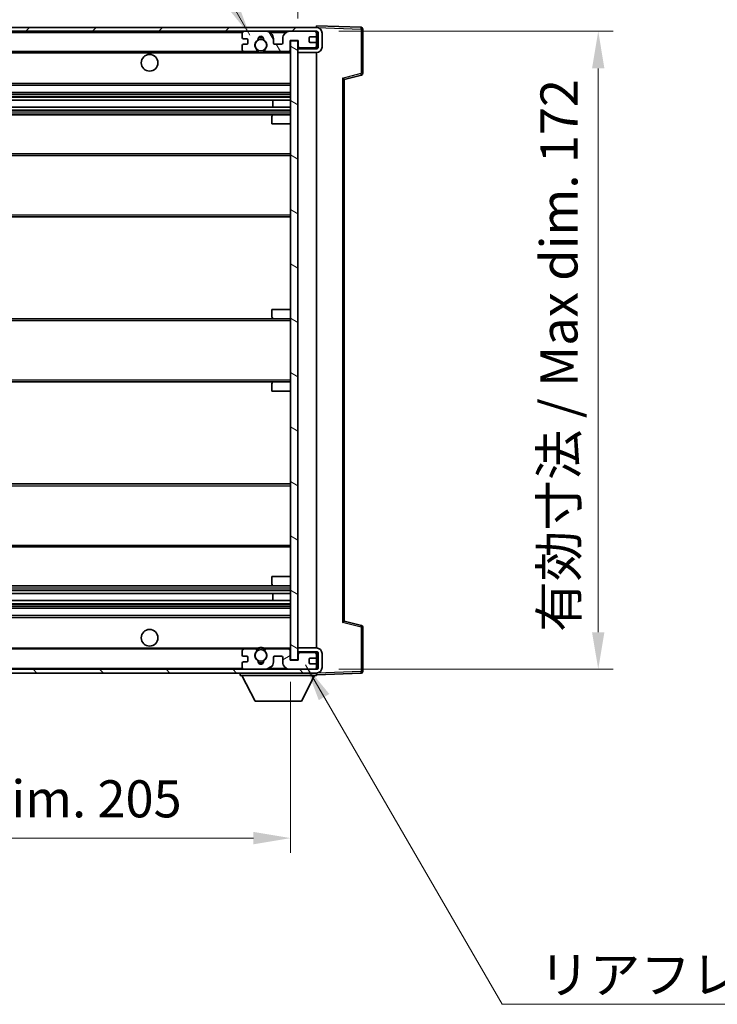
# Model space of a CAD drawing. Units: millimetres. Extents: x 2 to 9847, y 4 to 1128.
# Drawn here: x 2599 to 2787, y 720 to 985 of the extents above; entities that cross this region are included whole.
import ezdxf

# ---------------------------------------------------------------- set-up
doc = ezdxf.new("R2010")
doc.units = ezdxf.units.MM
for name, color, linetype, lineweight in [('Dimension (ISO)', 7, 'Continuous', 18), ('Dimension (ISO) @ 1', 7, 'Continuous', 18), ('Symbol (ISO)', 7, 'Continuous', 18), ('Symbol (ISO) @ 1', 7, 'Continuous', 18), ('Visible (ISO)', 7, 'Continuous', 35), ('Visible Narrow (ISO)', 7, 'Continuous', 25)]:
    doc.layers.add(name, color=color, linetype=linetype, lineweight=lineweight)
doc.layers.add('Hatch (ISO)', color=1, linetype='Continuous', lineweight=18, true_color=0xff0000)
doc.styles.add('Note Text (TK)', font='MS PGothic.ttf')
doc.dimstyles.new('Default - Method 1b (TK)', dxfattribs={"dimscale": 4, "dimtxt": 2.5, "dimasz": 2.5, "dimexe": 1, "dimexo": 1.5, "dimgap": 1, "dimtad": 1, "dimtoh": 1, "dimrnd": 1e-08, "dimdsep": 46, "dimtxsty": 'Note Text (TK)', "dimcen": 0.09, "dimdle": 5, "dimclrd": 100, "dimclre": 100, "dimclrt": 7, "dimadec": 1, "dimazin": 1, "dimtfac": 1, "dimtmove": 0, "dimatfit": 3, "dimfxl": 0, "dimtolj": 1, "dimlwd": -1, "dimlwe": -1, "dimarcsym": 0})
doc.dimstyles.new('Default - Method 1b (TK)$7', dxfattribs={"dimscale": 4, "dimtxt": 2.5, "dimasz": 2.5, "dimexe": 1, "dimexo": 1.5, "dimgap": 1, "dimtad": 1, "dimtoh": 1, "dimrnd": 1e-08, "dimdsep": 46, "dimtxsty": 'Note Text (TK)', "dimcen": 0.09, "dimdle": 5, "dimclrd": 256, "dimclre": 100, "dimclrt": 7, "dimadec": 1, "dimazin": 1, "dimtfac": 1, "dimtmove": 0, "dimatfit": 3, "dimfxl": 0, "dimtolj": 1, "dimlwd": -1, "dimlwe": -1, "dimarcsym": 0})

# ---------------------------------------------------------------- blocks, each defined once
blk = doc.blocks.new('*D127')
at = {"layer": 'Defpoints', "color": 0, "transparency": 16777216}
for p in [(2466.66, 812.46), (2671.66, 812.56), (2671.66, 764.46)]:
    blk.add_point(p, dxfattribs=at)
at = {"layer": 'Dimension (ISO)', "color": 100, "transparency": 16777216}
for p, q in [((2466.66, 806.46), (2466.66, 760.46)), ((2671.66, 806.56), (2671.66, 760.46)), ((2476.66, 764.46), (2661.66, 764.46))]:
    blk.add_line(p, q, dxfattribs=at)
for points in [[(2476.66, 766.13), (2476.66, 762.79), (2466.66, 764.46)], [(2661.66, 766.13), (2661.66, 762.79), (2671.66, 764.46)]]:
    blk.add_solid(points, dxfattribs=at)
at = {"layer": 'Dimension (ISO)', "color": 7, "transparency": 16777216, "insert": (2493.25, 775.05), "char_height": 10, "attachment_point": 4, "style": 'Note Text (TK)'}
blk.add_mtext('\\A1;\\fＭＳ Ｐゴシック|b0|i0;\\H10.0000;有効寸法 / Max dim. 205', dxfattribs=at)
blk = doc.blocks.new('*D128')
at = {"layer": 'Defpoints', "color": 0, "transparency": 16777216}
for p in [(2678.66, 981.96), (2678.66, 809.96), (2754.66, 809.96)]:
    blk.add_point(p, dxfattribs=at)
at = {"layer": 'Dimension (ISO)', "color": 100, "transparency": 16777216}
for p, q in [((2684.66, 981.96), (2758.66, 981.96)), ((2754.66, 971.96), (2754.66, 819.96)), ((2684.66, 809.96), (2758.66, 809.96))]:
    blk.add_line(p, q, dxfattribs=at)
for points in [[(2752.99, 971.96), (2756.32, 971.96), (2754.66, 981.96)], [(2752.99, 819.96), (2756.32, 819.96), (2754.66, 809.96)]]:
    blk.add_solid(points, dxfattribs=at)
at = {"layer": 'Dimension (ISO)', "color": 7, "transparency": 16777216, "insert": (2744.07, 820.05), "char_height": 10, "attachment_point": 4, "rotation": 90, "style": 'Note Text (TK)'}
blk.add_mtext('\\A1;\\fＭＳ Ｐゴシック|b0|i0;\\H10.0000;有効寸法 / Max dim. 172', dxfattribs=at)
blk = doc.blocks.new('*D100')
at = {"layer": 'Defpoints', "color": 0, "transparency": 16777216}
for p in [(2691.16, 1002.54), (2691.16, 982.54), (2673.66, 979.36)]:
    blk.add_point(p, dxfattribs=at)
at = {"layer": 'Dimension (ISO)', "color": 100, "transparency": 16777216}
for p, q in [((2673.66, 985.36), (2673.66, 1006.54)), ((2691.16, 988.54), (2691.16, 1006.54)), ((2663.66, 1002.54), (2653.66, 1002.54)), ((2673.66, 1002.54), (2691.16, 1002.54)), ((2701.16, 1002.54), (2711.16, 1002.54))]:
    blk.add_line(p, q, dxfattribs=at)
for points in [[(2663.66, 1004.21), (2663.66, 1000.88), (2673.66, 1002.54)], [(2701.16, 1004.21), (2701.16, 1000.88), (2691.16, 1002.54)]]:
    blk.add_solid(points, dxfattribs=at)
at = {"layer": 'Dimension (ISO)', "color": 7, "transparency": 16777216, "insert": (2671.16, 1011.54), "char_height": 10, "attachment_point": 4, "style": 'Note Text (TK)'}
blk.add_mtext('\\A1;17.5', dxfattribs=at)

msp = doc.modelspace()

# ---------------------------------------------------------------- hatches: boundary and pattern name
at = {"layer": 'Hatch (ISO)'}
h = msp.add_hatch(dxfattribs=at)
h.set_pattern_fill('ANSI31', color=256, scale=101.6, style=0)
h.set_pattern_definition([(45, (1518.416, -28.031), (-8.98026, 8.98026), [])])
edge = h.paths.add_edge_path()
edge.add_line((2678.6575, 977.2113), (2673.6575, 977.2113))
edge.add_line((2673.6575, 977.2113), (2673.6575, 976.2113))
edge.add_line((2673.6575, 976.2113), (2678.6575, 976.2113))
edge.add_ellipse((2678.6575, 977.7113), major_axis=(0, -1.5), ratio=1, start_angle=0, end_angle=90)
edge.add_line((2680.1575, 977.7113), (2680.1575, 981.4613))
edge.add_ellipse((2678.6575, 981.4613), major_axis=(1.5, 0), ratio=1, start_angle=0, end_angle=90)
edge.add_line((2678.6575, 982.9613), (2479.1575, 982.9613))
edge.add_line((2479.1575, 982.9613), (2479.1575, 981.9739))
edge.add_line((2479.1575, 981.9739), (2479.1575, 981.9613))
edge.add_line((2479.1575, 981.9613), (2479.2825, 981.9613))
edge.add_line((2479.2825, 981.9613), (2490.8575, 981.9613))
edge.add_line((2490.8575, 981.9613), (2659.1575, 981.9613))
edge.add_line((2659.1575, 981.9613), (2665.0575, 981.9613))
edge.add_line((2665.0575, 981.9613), (2671.5575, 981.9613))
edge.add_line((2671.5575, 981.9613), (2678.1575, 981.9613))
edge.add_line((2678.1575, 981.9613), (2678.6575, 981.9613))
edge.add_ellipse((2678.6575, 981.4613), major_axis=(0, 0.5), ratio=1, start_angle=270, end_angle=360, ccw=False)
edge.add_line((2679.1575, 981.4613), (2679.1575, 977.7113))
edge.add_ellipse((2678.6575, 977.7113), major_axis=(0.5, 0), ratio=1, start_angle=270, end_angle=360, ccw=False)
h = msp.add_hatch(dxfattribs=at)
h.set_pattern_fill('ANSI31', color=256, scale=101.6, angle=75.000175, style=0)
h.set_pattern_definition([(120.0002, (1518.416, -28.031), (-10.9985, -6.35003), [])])
edge = h.paths.add_edge_path()
edge.add_ellipse((2659.1575, 981.4613), major_axis=(0, 0.5), ratio=1, start_angle=0, end_angle=90)
edge.add_line((2658.6575, 981.4613), (2658.6575, 980.2613))
edge.add_ellipse((2658.9575, 980.2613), major_axis=(-0.3, 0), ratio=1, start_angle=0, end_angle=90)
edge.add_line((2658.9575, 979.9613), (2659.8575, 979.9613))
edge.add_ellipse((2659.8575, 979.6613), major_axis=(0, 0.3), ratio=1, start_angle=270, end_angle=360, ccw=False)
edge.add_line((2660.1575, 979.6613), (2660.1575, 978.7613))
edge.add_ellipse((2659.8575, 978.7613), major_axis=(0.3, 0), ratio=1, start_angle=270, end_angle=360, ccw=False)
edge.add_line((2659.8575, 978.4613), (2658.9575, 978.4613))
edge.add_ellipse((2658.9575, 978.1613), major_axis=(0, 0.3), ratio=1, start_angle=0, end_angle=90)
edge.add_line((2658.6575, 978.1613), (2658.6575, 976.9613))
edge.add_ellipse((2659.1575, 976.9613), major_axis=(-0.5, 0), ratio=1, start_angle=0, end_angle=90)
edge.add_line((2659.1575, 976.4613), (2662.1819, 976.4613))
edge.add_ellipse((2662.1819, 976.8613), major_axis=(0, -0.4), ratio=1, start_angle=0, end_angle=132.45415)
edge.add_ellipse((2663.6575, 978.2113), major_axis=(-1.1805, -1.08), ratio=1, start_angle=261.020412, end_angle=360, ccw=False)
edge.add_ellipse((2662.6096, 979.7961), major_axis=(0.1655, -0.2502), ratio=1, start_angle=0, end_angle=60.082872)
edge.add_ellipse((2663.6575, 979.8613), major_axis=(-0.7486, -0.0465), ratio=1, start_angle=172.885131, end_angle=360, ccw=False)
edge.add_ellipse((2664.7055, 979.7961), major_axis=(-0.2994, 0.0186), ratio=1, start_angle=0, end_angle=60.082872)
edge.add_ellipse((2663.6575, 978.2113), major_axis=(0.8825, 1.3346), ratio=1, start_angle=261.020412, end_angle=360, ccw=False)
edge.add_ellipse((2665.1332, 976.8613), major_axis=(-0.2951, 0.27), ratio=1, start_angle=0, end_angle=132.45415)
edge.add_line((2665.1332, 976.4613), (2671.1575, 976.4613))
edge.add_ellipse((2671.1575, 976.8613), major_axis=(0, -0.4), ratio=1, start_angle=0, end_angle=90)
edge.add_line((2671.5575, 976.8613), (2671.5575, 979.4613))
edge.add_line((2671.5575, 979.4613), (2673.7575, 979.4613))
edge.add_line((2673.7575, 979.4613), (2673.7575, 977.8613))
edge.add_ellipse((2674.1575, 977.8613), major_axis=(-0.4, 0), ratio=1, start_angle=0, end_angle=90)
edge.add_line((2674.1575, 977.4613), (2678.1575, 977.4613))
edge.add_ellipse((2678.1575, 977.9613), major_axis=(0, -0.5), ratio=1, start_angle=0, end_angle=90)
edge.add_line((2678.6575, 977.9613), (2678.6575, 978.6613))
edge.add_ellipse((2678.3575, 978.6613), major_axis=(0.3, 0), ratio=1, start_angle=0, end_angle=90)
edge.add_line((2678.3575, 978.9613), (2676.9575, 978.9613))
edge.add_ellipse((2676.9575, 979.2613), major_axis=(0, -0.3), ratio=1, start_angle=270, end_angle=360, ccw=False)
edge.add_line((2676.6575, 979.2613), (2676.6575, 980.1613))
edge.add_ellipse((2676.9575, 980.1613), major_axis=(-0.3, 0), ratio=1, start_angle=270, end_angle=360, ccw=False)
edge.add_line((2676.9575, 980.4613), (2678.3575, 980.4613))
edge.add_ellipse((2678.3575, 980.7613), major_axis=(0, -0.3), ratio=1, start_angle=0, end_angle=90)
edge.add_line((2678.6575, 980.7613), (2678.6575, 981.4613))
edge.add_ellipse((2678.1575, 981.4613), major_axis=(0.5, 0), ratio=1, start_angle=0, end_angle=90)
edge.add_line((2678.1575, 981.9613), (2671.5575, 981.9613))
edge.add_ellipse((2671.5575, 979.9613), major_axis=(0, 2), ratio=1, start_angle=0, end_angle=90)
edge.add_line((2669.5575, 979.9613), (2669.5575, 978.7613))
edge.add_ellipse((2669.2575, 978.7613), major_axis=(0.3, 0), ratio=1, start_angle=270, end_angle=360, ccw=False)
edge.add_line((2669.2575, 978.4613), (2667.3575, 978.4613))
edge.add_ellipse((2667.3575, 978.7613), major_axis=(0, -0.3), ratio=1, start_angle=270, end_angle=360, ccw=False)
edge.add_line((2667.0575, 978.7613), (2667.0575, 979.9613))
edge.add_ellipse((2665.0575, 979.9613), major_axis=(2, 0), ratio=1, start_angle=0, end_angle=90)
edge.add_line((2665.0575, 981.9613), (2659.1575, 981.9613))
h = msp.add_hatch(dxfattribs=at)
h.set_pattern_fill('ANSI31', color=256, scale=101.6, angle=105.000246, style=0)
h.set_pattern_definition([(150.0002, (1518.416, -28.031), (-6.34995, -10.99855), [])])
h.paths.add_polyline_path([(2673.6575, 979.3613), (2671.6575, 979.3613), (2671.6575, 812.5613), (2673.6575, 812.5613), (2673.6575, 814.7113), (2673.6575, 815.7113), (2673.6575, 976.2113), (2673.6575, 977.2113)])
h = msp.add_hatch(dxfattribs=at)
h.set_pattern_fill('ANSI31', color=256, scale=101.6, angle=90.00021, style=0)
h.set_pattern_definition([(135.0002, (1518.416, -28.031), (-8.98022, -8.98029), [])])
edge = h.paths.add_edge_path()
edge.add_line((2673.6575, 814.7113), (2678.6575, 814.7113))
edge.add_ellipse((2678.6575, 814.2113), major_axis=(0, 0.5), ratio=1, start_angle=270, end_angle=360, ccw=False)
edge.add_line((2679.1575, 814.2113), (2679.1575, 810.4613))
edge.add_ellipse((2678.6575, 810.4613), major_axis=(0.5, 0), ratio=1, start_angle=270, end_angle=360, ccw=False)
edge.add_line((2678.6575, 809.9613), (2678.1575, 809.9613))
edge.add_line((2678.1575, 809.9613), (2671.5575, 809.9613))
edge.add_line((2671.5575, 809.9613), (2665.0575, 809.9613))
edge.add_line((2665.0575, 809.9613), (2659.1575, 809.9613))
edge.add_line((2659.1575, 809.9613), (2490.8575, 809.9613))
edge.add_line((2490.8575, 809.9613), (2479.2825, 809.9613))
edge.add_line((2479.2825, 809.9613), (2479.1575, 809.9613))
edge.add_line((2479.1575, 809.9613), (2479.1575, 809.9487))
edge.add_line((2479.1575, 809.9487), (2479.1575, 808.9613))
edge.add_line((2479.1575, 808.9613), (2678.6575, 808.9613))
edge.add_ellipse((2678.6575, 810.4613), major_axis=(0, -1.5), ratio=1, start_angle=0, end_angle=90)
edge.add_line((2680.1575, 810.4613), (2680.1575, 814.2113))
edge.add_ellipse((2678.6575, 814.2113), major_axis=(1.5, 0), ratio=1, start_angle=0, end_angle=90)
edge.add_line((2678.6575, 815.7113), (2673.6575, 815.7113))
edge.add_line((2673.6575, 815.7113), (2673.6575, 814.7113))
h = msp.add_hatch(dxfattribs=at)
h.set_pattern_fill('ANSI31', color=256, scale=101.6, angle=-14.999978, style=0)
h.set_pattern_definition([(30, (1518.416, -28.031), (-6.35, 10.99852), [])])
edge = h.paths.add_edge_path()
edge.add_ellipse((2659.1575, 810.4613), major_axis=(-0.5, 0), ratio=1, start_angle=0, end_angle=90)
edge.add_line((2659.1575, 809.9613), (2665.0575, 809.9613))
edge.add_ellipse((2665.0575, 811.9613), major_axis=(0, -2), ratio=1, start_angle=0, end_angle=90)
edge.add_line((2667.0575, 811.9613), (2667.0575, 813.1613))
edge.add_ellipse((2667.3575, 813.1613), major_axis=(-0.3, 0), ratio=1, start_angle=270, end_angle=360, ccw=False)
edge.add_line((2667.3575, 813.4613), (2669.2575, 813.4613))
edge.add_ellipse((2669.2575, 813.1613), major_axis=(0, 0.3), ratio=1, start_angle=270, end_angle=360, ccw=False)
edge.add_line((2669.5575, 813.1613), (2669.5575, 811.9613))
edge.add_ellipse((2671.5575, 811.9613), major_axis=(-2, 0), ratio=1, start_angle=0, end_angle=90)
edge.add_line((2671.5575, 809.9613), (2678.1575, 809.9613))
edge.add_ellipse((2678.1575, 810.4613), major_axis=(0, -0.5), ratio=1, start_angle=0, end_angle=90)
edge.add_line((2678.6575, 810.4613), (2678.6575, 811.1613))
edge.add_ellipse((2678.3575, 811.1613), major_axis=(0.3, 0), ratio=1, start_angle=0, end_angle=90)
edge.add_line((2678.3575, 811.4613), (2676.9575, 811.4613))
edge.add_ellipse((2676.9575, 811.7613), major_axis=(0, -0.3), ratio=1, start_angle=270, end_angle=360, ccw=False)
edge.add_line((2676.6575, 811.7613), (2676.6575, 812.6613))
edge.add_ellipse((2676.9575, 812.6613), major_axis=(-0.3, 0), ratio=1, start_angle=270, end_angle=360, ccw=False)
edge.add_line((2676.9575, 812.9613), (2678.3575, 812.9613))
edge.add_ellipse((2678.3575, 813.2613), major_axis=(0, -0.3), ratio=1, start_angle=0, end_angle=90)
edge.add_line((2678.6575, 813.2613), (2678.6575, 813.9613))
edge.add_ellipse((2678.1575, 813.9613), major_axis=(0.5, 0), ratio=1, start_angle=0, end_angle=90)
edge.add_line((2678.1575, 814.4613), (2674.1575, 814.4613))
edge.add_ellipse((2674.1575, 814.0613), major_axis=(0, 0.4), ratio=1, start_angle=0, end_angle=90)
edge.add_line((2673.7575, 814.0613), (2673.7575, 812.4613))
edge.add_line((2673.7575, 812.4613), (2671.5575, 812.4613))
edge.add_line((2671.5575, 812.4613), (2671.5575, 815.0613))
edge.add_ellipse((2671.1575, 815.0613), major_axis=(0.4, 0), ratio=1, start_angle=0, end_angle=90)
edge.add_line((2671.1575, 815.4613), (2665.1332, 815.4613))
edge.add_ellipse((2665.1332, 815.0613), major_axis=(0, 0.4), ratio=1, start_angle=0, end_angle=132.45415)
edge.add_ellipse((2663.6575, 813.7113), major_axis=(1.1805, 1.08), ratio=1, start_angle=261.020412, end_angle=360, ccw=False)
edge.add_ellipse((2664.7055, 812.1264), major_axis=(-0.1655, 0.2502), ratio=1, start_angle=0, end_angle=60.082872)
edge.add_ellipse((2663.6575, 812.0613), major_axis=(0.7486, 0.0465), ratio=1, start_angle=172.885131, end_angle=360, ccw=False)
edge.add_ellipse((2662.6096, 812.1264), major_axis=(0.2994, -0.0186), ratio=1, start_angle=0, end_angle=60.082872)
edge.add_ellipse((2663.6575, 813.7113), major_axis=(-0.8825, -1.3346), ratio=1, start_angle=261.020412, end_angle=360, ccw=False)
edge.add_ellipse((2662.1819, 815.0613), major_axis=(0.2951, -0.27), ratio=1, start_angle=0, end_angle=132.45415)
edge.add_line((2662.1819, 815.4613), (2659.1575, 815.4613))
edge.add_ellipse((2659.1575, 814.9613), major_axis=(0, 0.5), ratio=1, start_angle=0, end_angle=90)
edge.add_line((2658.6575, 814.9613), (2658.6575, 813.7613))
edge.add_ellipse((2658.9575, 813.7613), major_axis=(-0.3, 0), ratio=1, start_angle=0, end_angle=90)
edge.add_line((2658.9575, 813.4613), (2659.8575, 813.4613))
edge.add_ellipse((2659.8575, 813.1613), major_axis=(0, 0.3), ratio=1, start_angle=270, end_angle=360, ccw=False)
edge.add_line((2660.1575, 813.1613), (2660.1575, 812.2613))
edge.add_ellipse((2659.8575, 812.2613), major_axis=(0.3, 0), ratio=1, start_angle=270, end_angle=360, ccw=False)
edge.add_line((2659.8575, 811.9613), (2658.9575, 811.9613))
edge.add_ellipse((2658.9575, 811.6613), major_axis=(0, 0.3), ratio=1, start_angle=0, end_angle=90)
edge.add_line((2658.6575, 811.6613), (2658.6575, 810.4613))

# ---------------------------------------------------------------- linework, layer by layer
at = {"layer": 'Visible (ISO)'}
for p, q in [((2678.6575, 982.9613), (2479.1575, 982.9613)), ((2678.6575, 982.9616), (2678.6575, 983.4613)), ((2690.675, 983.0416), (2678.6575, 983.4613)), ((2678.6575, 982.9613), (2678.6575, 982.9616)), ((2691.1575, 970.6303), (2691.1575, 982.5419)), ((2479.1575, 981.9613), (2678.6575, 981.9613)), ((2658.6575, 981.4613), (2658.6575, 980.2613)), ((2658.9575, 979.9613), (2659.8575, 979.9613)), ((2665.0575, 981.9613), (2659.1575, 981.9613)), ((2660.1575, 979.6613), (2660.1575, 978.7613)), ((2667.0575, 978.7613), (2667.0575, 979.9613)), ((2669.5575, 979.9613), (2669.5575, 978.7613)), ((2678.1575, 981.9613), (2671.5575, 981.9613)), ((2671.5575, 976.8613), (2671.5575, 979.4613)), ((2671.5575, 979.4613), (2673.7575, 979.4613)), ((2673.7575, 979.4613), (2673.7575, 977.8613)), ((2676.6575, 979.2613), (2676.6575, 980.1613)), ((2676.9575, 980.4613), (2678.3575, 980.4613)), ((2678.6575, 981.4613), (2678.6575, 981.9613)), ((2678.6575, 980.7613), (2678.6575, 981.4613)), ((2678.6575, 978.6613), (2678.6575, 980.7613)), ((2679.1575, 981.4613), (2679.1575, 977.7113)), ((2680.1575, 977.7113), (2680.1575, 981.4613)), ((2658.6575, 978.1613), (2658.6575, 976.9613)), ((2659.8575, 978.4613), (2658.9575, 978.4613)), ((2669.2575, 978.4613), (2667.3575, 978.4613)), ((2673.6575, 979.3613), (2671.6575, 979.3613)), ((2671.6575, 979.3613), (2671.6575, 812.5613)), ((2673.6575, 812.5613), (2673.6575, 979.3613)), ((2673.6575, 977.4613), (2674.1575, 977.4613)), ((2678.6575, 977.2113), (2673.6575, 977.2113)), ((2673.6575, 977.2113), (2673.6575, 976.2113)), ((2674.1575, 977.4613), (2678.1575, 977.4613)), ((2678.3575, 978.9613), (2676.9575, 978.9613)), ((2678.1575, 977.4613), (2678.6575, 977.4613)), ((2678.6575, 977.9613), (2678.6575, 978.6613)), ((2678.6575, 977.4613), (2678.6575, 977.9613)), ((2678.6575, 977.2113), (2678.6575, 977.4613)), ((2491.1575, 976.4613), (2659.1575, 976.4613)), ((2659.1575, 976.4613), (2662.1819, 976.4613)), ((2662.1819, 976.4613), (2662.4967, 976.4613)), ((2664.8184, 976.4613), (2665.1332, 976.4613)), ((2665.1332, 976.4613), (2671.1575, 976.4613)), ((2671.1575, 976.4613), (2671.6575, 976.4613)), ((2673.6575, 976.2113), (2678.6575, 976.2113)), ((2678.6575, 815.7113), (2678.6575, 976.2113)), ((2686.1575, 968.9613), (2690.7816, 970.146)), ((2686.1575, 822.9611), (2686.1575, 968.9615)), ((2491.1575, 967.4613), (2671.6575, 967.4613)), ((2491.1575, 965.4613), (2671.6575, 965.4613)), ((2491.1575, 963.416), (2671.6575, 963.416)), ((2491.1575, 961.5065), (2671.6575, 961.5065)), ((2666.8449, 961.5065), (2666.8449, 963.416)), ((2666.8575, 961.5065), (2666.8575, 963.416)), ((2491.1575, 959.4613), (2667.1575, 959.4613)), ((2666.6575, 956.9613), (2666.6575, 958.9613)), ((2667.1575, 959.4613), (2671.6575, 959.4613)), ((2666.6575, 956.9613), (2671.6575, 956.9613)), ((2491.1575, 948.9613), (2671.6575, 948.9613)), ((2491.1575, 931.9613), (2671.6575, 931.9613)), ((2666.6575, 906.9613), (2671.6575, 906.9613)), ((2666.6575, 904.9613), (2666.6575, 906.9613)), ((2491.1575, 904.4613), (2667.1575, 904.4613)), ((2667.1575, 904.4613), (2671.6575, 904.4613)), ((2491.1575, 887.4613), (2667.1575, 887.4613)), ((2666.6575, 884.9613), (2666.6575, 886.9613)), ((2667.1575, 887.4613), (2671.6575, 887.4613)), ((2666.6575, 884.9613), (2671.6575, 884.9613)), ((2491.1575, 859.9613), (2671.6575, 859.9613)), ((2491.1575, 842.9613), (2671.6575, 842.9613)), ((2666.6575, 834.9613), (2671.6575, 834.9613)), ((2666.6575, 832.9613), (2666.6575, 834.9613)), ((2491.1575, 832.4613), (2667.1575, 832.4613)), ((2667.1575, 832.4613), (2671.6575, 832.4613)), ((2491.1575, 830.4161), (2671.6575, 830.4161)), ((2491.1575, 828.5066), (2671.6575, 828.5066)), ((2666.8449, 828.5066), (2666.8449, 830.4161)), ((2666.8575, 828.5066), (2666.8575, 830.4161)), ((2491.1575, 826.4613), (2671.6575, 826.4613)), ((2491.1575, 824.4613), (2671.6575, 824.4613)), ((2690.7816, 821.7766), (2686.1575, 822.9613)), ((2691.1575, 809.3806), (2691.1575, 821.2922)), ((2491.1575, 815.4613), (2659.1575, 815.4613)), ((2658.6575, 814.9613), (2658.6575, 813.7613)), ((2662.1819, 815.4613), (2659.1575, 815.4613)), ((2662.1819, 815.4613), (2662.4967, 815.4613)), ((2664.8184, 815.4613), (2665.1332, 815.4613)), ((2671.1575, 815.4613), (2665.1332, 815.4613)), ((2671.1575, 815.4613), (2671.6575, 815.4613)), ((2671.5575, 812.4613), (2671.5575, 815.0613)), ((2678.6575, 815.7113), (2673.6575, 815.7113)), ((2673.6575, 815.7113), (2673.6575, 814.7113)), ((2658.9575, 813.4613), (2659.8575, 813.4613)), ((2660.1575, 813.1613), (2660.1575, 812.2613)), ((2667.0575, 811.9613), (2667.0575, 813.1613)), ((2667.3575, 813.4613), (2669.2575, 813.4613)), ((2669.5575, 813.1613), (2669.5575, 811.9613)), ((2673.7575, 812.4613), (2671.5575, 812.4613)), ((2671.6575, 812.5613), (2673.6575, 812.5613)), ((2673.6575, 814.7113), (2678.6575, 814.7113)), ((2673.6575, 814.4613), (2674.1575, 814.4613)), ((2673.7575, 814.0613), (2673.7575, 812.4613)), ((2678.1575, 814.4613), (2674.1575, 814.4613)), ((2676.6575, 811.7613), (2676.6575, 812.6613)), ((2676.9575, 812.9613), (2678.3575, 812.9613)), ((2678.1575, 814.4613), (2678.6575, 814.4613)), ((2678.6575, 814.4613), (2678.6575, 814.7113)), ((2678.6575, 813.9613), (2678.6575, 814.4613)), ((2678.6575, 813.2613), (2678.6575, 813.9613)), ((2678.6575, 811.1613), (2678.6575, 813.2613)), ((2679.1575, 814.2113), (2679.1575, 810.4613)), ((2680.1575, 810.4613), (2680.1575, 814.2113)), ((2678.6575, 809.9613), (2479.1575, 809.9613)), ((2658.6575, 811.6613), (2658.6575, 810.4613)), ((2659.8575, 811.9613), (2658.9575, 811.9613)), ((2659.1575, 809.9613), (2665.0575, 809.9613)), ((2671.5575, 809.9613), (2678.1575, 809.9613)), ((2678.3575, 811.4613), (2676.9575, 811.4613)), ((2678.6575, 810.4613), (2678.6575, 811.1613)), ((2678.6575, 809.9613), (2678.6575, 810.4613)), ((2479.1575, 808.9613), (2678.6575, 808.9613)), ((2658.0575, 808.9613), (2658.0575, 808.2613)), ((2658.0575, 808.2613), (2678.6575, 808.2613)), ((2662.1075, 801.3613), (2658.5575, 808.2613)), ((2674.6075, 801.3613), (2678.1575, 808.2613)), ((2678.6575, 808.9613), (2678.6575, 808.2613)), ((2678.6575, 808.4613), (2690.675, 808.8809)), ((2662.1075, 801.3613), (2674.6075, 801.3613))]:
    msp.add_line(p, q, dxfattribs=at)
for centre, radius in [((2663.6575, 978.2113), 1.5706), ((2633.6575, 973.4613), 2.25), ((2633.6575, 818.4613), 2.25), ((2663.6575, 813.7113), 1.5706)]:
    msp.add_circle(centre, radius, dxfattribs=at)
for centre, radius, start, end in [((2678.6575, 981.4613), 1.5, 0, 90), ((2690.6575, 982.5419), 0.5, 0, 88), ((2659.1575, 981.4613), 0.5, 90, 180), ((2658.9575, 980.2613), 0.3, 180, 270), ((2659.8575, 979.6613), 0.3, 0, 90), ((2663.6575, 978.2113), 1.6, 123.474563, 222.45415), ((2662.6096, 979.7961), 0.3, 303.474563, 3.557435), ((2663.6575, 979.8613), 0.75, 356.442565, 183.557435), ((2663.6575, 978.2113), 2, 68.96053, 111.03947), ((2663.6575, 978.2113), 2.1, 71.451, 108.549), ((2664.7055, 979.7961), 0.3, 176.442565, 236.525437), ((2663.6575, 978.2113), 1.6, 317.54585, 56.525437), ((2665.0575, 979.9613), 2, 0, 90), ((2671.5575, 979.9613), 2, 90, 180), ((2676.9575, 980.1613), 0.3, 90, 180), ((2678.1575, 981.4613), 0.5, 0, 90), ((2678.3575, 980.7613), 0.3, 270, 0), ((2678.6575, 981.4613), 0.5, 0, 90), ((2658.9575, 978.1613), 0.3, 90, 180), ((2659.1575, 976.9613), 0.5, 180, 270), ((2659.8575, 978.7613), 0.3, 270, 0), ((2662.1819, 976.8613), 0.4, 270, 42.45415), ((2665.1332, 976.8613), 0.4, 137.54585, 270), ((2667.3575, 978.7613), 0.3, 180, 270), ((2669.2575, 978.7613), 0.3, 270, 0), ((2671.1575, 976.8613), 0.4, 270, 0), ((2674.1575, 977.8613), 0.4, 180, 270), ((2676.9575, 979.2613), 0.3, 180, 270), ((2678.1575, 977.9613), 0.5, 270, 0), ((2678.3575, 978.6613), 0.3, 0, 90), ((2678.6575, 977.7113), 1.5, 270, 0), ((2678.6575, 977.7113), 0.5, 270, 0), ((2663.6575, 978.2113), 2.1, 233.298213, 236.44269), ((2663.6575, 978.2113), 2, 233.932491, 306.067509), ((2663.6575, 978.2113), 2.1, 257.472095, 282.527905), ((2663.6575, 978.2113), 2.1, 303.55731, 306.701787), ((2690.6575, 970.6303), 0.5, 284.37, 0), ((2667.1575, 958.9613), 0.5, 90, 180), ((2667.1575, 904.9613), 0.5, 180, 270), ((2667.1575, 886.9613), 0.5, 90, 180), ((2667.1575, 832.9613), 0.5, 180, 270), ((2690.6575, 821.2922), 0.5, 0, 75.63), ((2659.1575, 814.9613), 0.5, 90, 180), ((2662.1819, 815.0613), 0.4, 317.54585, 90), ((2663.6575, 813.7113), 2.1, 123.55731, 126.701787), ((2663.6575, 813.7113), 2, 53.932491, 126.067509), ((2663.6575, 813.7113), 2.1, 77.472095, 102.527905), ((2665.1332, 815.0613), 0.4, 90, 222.45415), ((2663.6575, 813.7113), 2.1, 53.298213, 56.44269), ((2671.1575, 815.0613), 0.4, 0, 90), ((2678.6575, 814.2113), 1.5, 0, 90), ((2658.9575, 813.7613), 0.3, 180, 270), ((2659.8575, 813.1613), 0.3, 0, 90), ((2659.8575, 812.2613), 0.3, 270, 0), ((2663.6575, 813.7113), 1.6, 137.54585, 236.525437), ((2662.6096, 812.1264), 0.3, 356.442565, 56.525437), ((2664.7055, 812.1264), 0.3, 123.474563, 183.557435), ((2663.6575, 813.7113), 1.6, 303.474563, 42.45415), ((2667.3575, 813.1613), 0.3, 90, 180), ((2669.2575, 813.1613), 0.3, 0, 90), ((2674.1575, 814.0613), 0.4, 90, 180), ((2676.9575, 812.6613), 0.3, 90, 180), ((2678.1575, 813.9613), 0.5, 0, 90), ((2678.3575, 813.2613), 0.3, 270, 0), ((2678.6575, 814.2113), 0.5, 0, 90), ((2658.9575, 811.6613), 0.3, 90, 180), ((2659.1575, 810.4613), 0.5, 180, 270), ((2663.6575, 812.0613), 0.75, 176.442565, 3.557435), ((2663.6575, 813.7113), 2, 248.96053, 291.03947), ((2663.6575, 813.7113), 2.1, 251.451, 288.549), ((2665.0575, 811.9613), 2, 270, 0), ((2671.5575, 811.9613), 2, 180, 270), ((2676.9575, 811.7613), 0.3, 180, 270), ((2678.1575, 810.4613), 0.5, 270, 0), ((2678.3575, 811.1613), 0.3, 0, 90), ((2678.6575, 810.4613), 0.5, 270, 0), ((2678.6575, 810.4613), 1.5, 270, 0), ((2690.6575, 809.3806), 0.5, 272, 0)]:
    msp.add_arc(centre, radius, start, end, dxfattribs=at)
for centre, major_axis, start_param, end_param in [((2685.6575, 969.3493), (0.5, -0.388), 0.01312251, 1.54901225), ((2685.6575, 822.5732), (0.5, 0.388), 4.73417305, 6.27006279)]:
    msp.add_ellipse(centre, major_axis=major_axis, ratio=0.01690927, start_param=start_param, end_param=end_param, dxfattribs=at)
for points, knots in [([(2663.202, 976.1613), (2663.093, 976.1855), (2662.9875, 976.2184), (2662.8148, 976.286), (2662.7255, 976.3279), (2662.6274, 976.381), (2662.5933, 976.4007), (2662.5487, 976.4277), (2662.5299, 976.4396), (2662.5039, 976.4565), (2662.4967, 976.4613), (2662.4967, 976.4613)], [-0.0853709179, -0.0853709179, -0.0853709179, -0.0853709179, -0.0545116262, -0.0545116262, -0.0293355354, -0.0293355354, -0.0179856969, -0.0179856969, -0.0089928485, -0.0089928485, 0, 0, 0, 0]), ([(2664.8184, 976.4613), (2664.8184, 976.4613), (2664.8112, 976.4565), (2664.7851, 976.4396), (2664.7664, 976.4277), (2664.7218, 976.4007), (2664.6877, 976.381), (2664.5896, 976.3279), (2664.5003, 976.286), (2664.3276, 976.2184), (2664.222, 976.1855), (2664.1131, 976.1613)], [-0.2570614387, -0.2570614387, -0.2570614387, -0.2570614387, -0.2480685903, -0.2480685903, -0.2390757418, -0.2390757418, -0.2277259033, -0.2277259033, -0.2025498125, -0.2025498125, -0.1716905209, -0.1716905209, -0.1716905209, -0.1716905209]), ([(2662.4967, 815.4613), (2662.4967, 815.4613), (2662.5039, 815.4661), (2662.5299, 815.4829), (2662.5487, 815.4948), (2662.5933, 815.5219), (2662.6274, 815.5416), (2662.7255, 815.5947), (2662.8148, 815.6366), (2662.9875, 815.7041), (2663.093, 815.7371), (2663.202, 815.7613)], [-0.2570614387, -0.2570614387, -0.2570614387, -0.2570614387, -0.2480685903, -0.2480685903, -0.2390757418, -0.2390757418, -0.2277259033, -0.2277259033, -0.2025498125, -0.2025498125, -0.1716905209, -0.1716905209, -0.1716905209, -0.1716905209]), ([(2664.1131, 815.7613), (2664.222, 815.7371), (2664.3276, 815.7041), (2664.5003, 815.6366), (2664.5896, 815.5947), (2664.6877, 815.5416), (2664.7218, 815.5219), (2664.7664, 815.4948), (2664.7851, 815.4829), (2664.8112, 815.4661), (2664.8184, 815.4613), (2664.8184, 815.4613)], [-0.0853709179, -0.0853709179, -0.0853709179, -0.0853709179, -0.0545116262, -0.0545116262, -0.0293355354, -0.0293355354, -0.0179856969, -0.0179856969, -0.0089928485, -0.0089928485, 0, 0, 0, 0])]:
    msp.add_open_spline(points, degree=3, knots=knots, dxfattribs=at)
at = {"layer": 'Visible Narrow (ISO)'}
for p, q in [((2678.6575, 982.9616), (2678.6671, 982.9613)), ((2678.7526, 982.9583), (2690.675, 982.5419)), ((2690.675, 982.5419), (2690.675, 970.6303)), ((2690.675, 982.5419), (2691.1575, 982.5419)), ((2491.1575, 981.6613), (2658.6993, 981.6613)), ((2666.1111, 981.6613), (2670.504, 981.6613)), ((2678.6158, 981.6613), (2678.6575, 981.6613)), ((2491.1575, 976.1613), (2663.202, 976.1613)), ((2664.1131, 976.1613), (2671.6575, 976.1613)), ((2685.675, 969.3493), (2690.675, 970.6303)), ((2685.675, 969.3493), (2685.675, 822.5732)), ((2691.1575, 970.6303), (2690.675, 970.6303)), ((2491.1575, 967.9613), (2671.6575, 967.9613)), ((2491.1575, 964.9613), (2671.6575, 964.9613)), ((2491.1575, 964.4511), (2671.6575, 964.4511)), ((2491.1575, 964.1913), (2671.6575, 964.1913)), ((2491.1575, 963.4562), (2671.6575, 963.4562)), ((2491.1575, 961.468), (2671.6575, 961.468)), ((2491.1575, 960.7531), (2671.6575, 960.7531)), ((2491.1575, 960.4915), (2671.6575, 960.4915)), ((2491.1575, 959.9613), (2671.6575, 959.9613)), ((2491.1575, 948.4613), (2671.6575, 948.4613)), ((2491.1575, 932.4613), (2671.6575, 932.4613)), ((2491.1575, 903.9613), (2671.6575, 903.9613)), ((2491.1575, 887.9613), (2671.6575, 887.9613)), ((2491.1575, 859.4613), (2671.6575, 859.4613)), ((2491.1575, 843.4613), (2671.6575, 843.4613)), ((2491.1575, 831.9613), (2671.6575, 831.9613)), ((2491.1575, 831.4311), (2671.6575, 831.4311)), ((2491.1575, 831.1695), (2671.6575, 831.1695)), ((2491.1575, 830.4545), (2671.6575, 830.4545)), ((2491.1575, 828.4664), (2671.6575, 828.4664)), ((2491.1575, 827.7313), (2671.6575, 827.7313)), ((2491.1575, 827.4715), (2671.6575, 827.4715)), ((2491.1575, 826.9613), (2671.6575, 826.9613)), ((2491.1575, 823.9613), (2671.6575, 823.9613)), ((2690.675, 821.2922), (2685.675, 822.5732)), ((2690.675, 821.2922), (2690.675, 809.3806)), ((2690.675, 821.2922), (2691.1575, 821.2922)), ((2491.1575, 815.7613), (2663.202, 815.7613)), ((2664.1131, 815.7613), (2671.6575, 815.7613)), ((2491.1575, 810.2613), (2658.6993, 810.2613)), ((2666.1111, 810.2613), (2670.504, 810.2613)), ((2678.6158, 810.2613), (2678.6575, 810.2613)), ((2678.6671, 808.9613), (2678.6575, 808.961)), ((2690.675, 809.3806), (2678.7526, 808.9643)), ((2691.1575, 809.3806), (2690.675, 809.3806))]:
    msp.add_line(p, q, dxfattribs=at)
for centre, major_axis, ratio, start_param, end_param in [((2690.6575, 982.5419), (0.0174, 0.4997), 0.03487826, 4.71360696, 6.28318531), ((2690.6575, 970.6303), (0.1241, -0.4844), 0.03380887, 0, 1.56213477), ((2690.6575, 821.2922), (0.1241, 0.4844), 0.03380887, 4.72105054, 6.28318531), ((2690.6575, 809.3806), (0.0174, -0.4997), 0.03487826, 0, 1.56957835)]:
    msp.add_ellipse(centre, major_axis=major_axis, ratio=ratio, start_param=start_param, end_param=end_param, dxfattribs=at)

# ---------------------------------------------------------------- texts
at = {"layer": 'Symbol (ISO)', "color": 7, "insert": (2738.7038, 732.6323), "char_height": 10, "width": 179.12281, "attachment_point": 1, "line_spacing_factor": 1.5, "style": 'Note Text (TK)'}
msp.add_mtext('{\\fＭＳ Ｐゴシック|b0|i0;リアフレーム2 / Rear frame2}', dxfattribs=at)

# ---------------------------------------------------------------- dimensions: what is measured, and where the dimension line sits
at = {"layer": 'Dimension (ISO) @ 1', "color": 100, "true_color": 0x00ff3f}
dim = msp.add_linear_dim(base=(2691.1575, 1002.5419), p1=(2673.6575, 979.3613), p2=(2691.1575, 982.5419), dimstyle='Default - Method 1b (TK)', override={"dimscale": 1, "dimtxt": 10, "dimasz": 10, "dimexe": 4, "dimexo": 6, "dimgap": 4, "dimtoh": 0, "dimdec": 2, "dimcen": 0.36, "dimtol": 0, "dimlim": 0, "dimtp": 0, "dimtm": 0, "dimtdec": 2, "dimtix": 0, "dimtofl": 1, "dimtmove": 0, "dimatfit": 1}, dxfattribs=at)
dim.commit()
dim.dimension.update_dxf_attribs({"geometry": '*D100', "text_midpoint": (2682.4075, 1002.5419), "dimtype": 128})
dim = msp.add_linear_dim(base=(2754.6575, 809.9613), p1=(2678.6575, 981.9613), p2=(2678.6575, 809.9613), angle=270, text='\\fＭＳ Ｐゴシック|b0|i0;\\H10.0000;有効寸法 / Max dim. <>', dimstyle='Default - Method 1b (TK)', override={"dimscale": 1, "dimtxt": 10, "dimasz": 10, "dimexe": 4, "dimexo": 6, "dimgap": 4, "dimtoh": 0, "dimdec": 2, "dimcen": 0.36, "dimtol": 0, "dimlim": 0, "dimtp": 0, "dimtm": 0, "dimtdec": 2, "dimtix": 0, "dimtofl": 0, "dimtmove": 0, "dimatfit": 1}, dxfattribs=at)
dim.commit()
dim.dimension.update_dxf_attribs({"geometry": '*D128', "text_midpoint": (2754.6575, 895.9613), "dimtype": 128})
dim = msp.add_linear_dim(base=(2671.6575, 764.4613), p1=(2466.6575, 812.4613), p2=(2671.6575, 812.5613), text='\\fＭＳ Ｐゴシック|b0|i0;\\H10.0000;有効寸法 / Max dim. <>', dimstyle='Default - Method 1b (TK)', override={"dimscale": 1, "dimtxt": 10, "dimasz": 10, "dimexe": 4, "dimexo": 6, "dimgap": 4, "dimtoh": 0, "dimdec": 2, "dimcen": 0.36, "dimtol": 0, "dimlim": 0, "dimtp": 0, "dimtm": 0, "dimtdec": 2, "dimtix": 0, "dimtofl": 0, "dimtmove": 0, "dimatfit": 1}, dxfattribs=at)
dim.commit()
dim.dimension.update_dxf_attribs({"geometry": '*D127', "text_midpoint": (2569.1575, 764.4613), "dimtype": 128})

# ---------------------------------------------------------------- leaders
at = {"layer": 'Symbol (ISO) @ 1', "color": 100, "true_color": 0x00ff40, "annotation_type": 0, "has_hookline": 1}
for points, hookline_direction, text_width in [([(2660.6851, 980.9195), (2616.4876, 1057.8308), (2606.4876, 1057.8308)], 1, 169.6591), ([(2675.6856, 811.1291), (2728.7038, 719.6578), (2738.7038, 719.6578)], 0, 171.6477)]:
    msp.add_leader(points, dimstyle='Default - Method 1b (TK)$7', override={"dimscale": 1, "dimtxt": 10, "dimasz": 10, "dimgap": 0, "dimtad": 1}, dxfattribs=dict(at, hookline_direction=hookline_direction, text_width=text_width))

doc.saveas('drawing.dxf')
